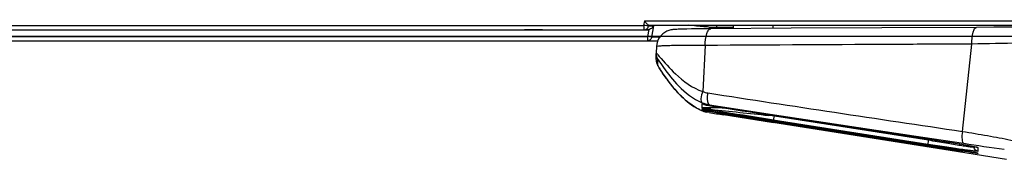
# Model space of a CAD drawing. Units: millimetres. Extents: x 0 to 1189, y 0 to 841.
# Drawn here: x 741 to 754, y 324 to 326 of the extents above; entities that cross this region are included whole.
import ezdxf

# ---------------------------------------------------------------- set-up
doc = ezdxf.new("R2010")
doc.units = ezdxf.units.MM
doc.header["$LTSCALE"] = 65.395
doc.layers.get('0').update_dxf_attribs({"linetype": 'CONTINUOUS'})
for name, color, linetype in [('3_ALL_AXES', 7, 'CONTINUOUS'), ('7_ALL_FEATURES', 7, 'CONTINUOUS'), ('DEF_DRAFT_DIM', 7, 'CONTINUOUS')]:
    doc.layers.add(name, color=color, linetype=linetype)
doc.styles.get("Standard").update_dxf_attribs({"font": 'txt', "width": 0.8})
doc.dimstyles.new('DIMSTYLE_1', dxfattribs={"dimtxt": 2.5, "dimasz": 3, "dimexe": 0.8, "dimexo": 0.2, "dimtad": 1, "dimdsep": 46, "dimtxsty": 'Standard', "dimblk": 'OPEN', "dimblk1": 'OPEN', "dimblk2": 'OPEN', "dimcen": 0.09, "dimazin": 2, "dimtp": 0.1, "dimtm": 0.1, "dimtfac": 1, "dimtdec": 0, "dimtofl": 0, "dimtmove": 0, "dimatfit": 3, "dimldrblk": 'OPEN', "dimfxl": 1, "dimtolj": 1, "dimarcsym": 0})

# ---------------------------------------------------------------- blocks, each defined once
blk = doc.blocks.new('_OPEN')
at = {"color": 0, "linetype": 'ByBlock'}
for p, q in [((0, 0), (-1, 0.1167)), ((-1, -0.1167), (0, 0)), ((-1, 0), (0, 0))]:
    blk.add_line(p, q, dxfattribs=at)
blk = doc.blocks.new('*D24')
at = {"layer": 'DEF_DRAFT_DIM', "color": 2, "linetype": 'Continuous', "transparency": 16777216}
for p, q in [((702.397, 373.274), (702.222, 373.274)), ((852.902, 373.274), (702.397, 373.274)), ((703.022, 373.274), (703.022, 349.394)), ((703.022, 325.514), (703.022, 349.394)), ((702.397, 325.514), (702.222, 325.514)), ((768.278, 325.514), (702.397, 325.514))]:
    blk.add_line(p, q, dxfattribs=at)
at = {"layer": 'DEF_DRAFT_DIM', "color": 2, "linetype": 'Continuous', "transparency": 16777216, "xscale": 3, "yscale": 3, "zscale": 3}
for p, rotation in [((703.022, 373.274), 90), ((703.022, 325.514), 270)]:
    blk.add_blockref('_OPEN', p, dxfattribs=dict(at, rotation=rotation))

msp = doc.modelspace()

# ---------------------------------------------------------------- linework, layer by layer
at = {"layer": '3_ALL_AXES', "color": 7, "linetype": 'Continuous'}
msp.add_line((748.251, 325.604), (748.009, 325.604), dxfattribs=at)
at = {"layer": '7_ALL_FEATURES', "color": 7, "linetype": 'Continuous'}
for p, q in [((749.615, 325.721), (749.604, 325.661)), ((749.615, 325.721), (768.509, 325.721)), ((713.989, 325.661), (749.604, 325.661)), ((714.05, 325.604), (749.66, 325.604)), ((749.672, 325.605), (749.656, 325.514)), ((749.673, 325.664), (749.671, 325.654)), ((749.671, 325.654), (749.709, 325.654)), ((749.672, 325.664), (768.461, 325.664)), ((749.709, 325.654), (749.738, 325.655)), ((749.738, 325.655), (749.711, 325.505)), ((749.859, 325.547), (749.832, 325.521)), ((749.887, 325.568), (749.859, 325.547)), ((749.916, 325.584), (749.887, 325.568)), ((749.943, 325.594), (749.916, 325.584)), ((749.967, 325.6), (749.943, 325.594)), ((749.984, 325.603), (749.967, 325.6)), ((749.997, 325.605), (749.984, 325.603)), ((750.009, 325.606), (749.997, 325.605)), ((750.021, 325.607), (750.009, 325.606)), ((750.035, 325.608), (750.021, 325.607)), ((750.049, 325.608), (750.035, 325.608)), ((750.066, 325.609), (750.049, 325.608)), ((750.084, 325.61), (750.066, 325.609)), ((750.129, 325.611), (750.084, 325.61)), ((750.182, 325.612), (750.129, 325.611)), ((750.246, 325.614), (750.182, 325.612)), ((750.32, 325.615), (750.246, 325.614)), ((750.402, 325.615), (750.32, 325.615)), ((750.502, 325.616), (750.402, 325.615)), ((751.58, 325.622), (750.502, 325.616)), ((750.581, 325.635), (750.578, 325.617)), ((750.581, 325.664), (750.581, 325.635)), ((750.802, 325.635), (750.581, 325.635)), ((750.805, 325.664), (750.802, 325.618)), ((751.335, 325.664), (751.333, 325.62)), ((752.796, 325.629), (751.58, 325.622)), ((754.062, 325.635), (752.796, 325.629)), ((754.297, 325.636), (754.062, 325.635)), ((754.566, 325.638), (754.297, 325.636)), ((714.96, 325.514), (749.656, 325.514)), ((714.982, 325.454), (749.792, 325.454)), ((749.711, 325.505), (749.656, 325.514)), ((749.656, 325.514), (749.656, 325.454)), ((749.711, 325.505), (749.821, 325.506)), ((749.779, 325.412), (749.774, 325.377)), ((749.791, 325.452), (749.779, 325.412)), ((749.809, 325.488), (749.791, 325.452)), ((749.832, 325.521), (749.809, 325.488)), ((753.874, 324.24), (753.999, 325.412)), ((749.774, 325.377), (749.77, 325.294)), ((749.77, 325.294), (749.77, 325.286)), ((749.77, 325.206), (749.77, 325.286)), ((750.427, 325.393), (750.395, 324.776)), ((749.77, 325.206), (749.77, 325.2)), ((749.77, 325.2), (749.772, 325.183)), ((749.772, 325.183), (749.775, 325.166)), ((749.775, 325.166), (749.78, 325.152)), ((749.78, 325.152), (749.785, 325.141)), ((749.785, 325.141), (749.788, 325.134)), ((749.793, 325.126), (749.793, 325.206)), ((749.796, 325.265), (749.814, 325.244)), ((749.788, 325.134), (749.791, 325.129)), ((749.791, 325.129), (749.793, 325.124)), ((749.793, 325.124), (749.796, 325.119)), ((749.796, 325.119), (749.8, 325.113)), ((749.8, 325.113), (749.804, 325.106)), ((749.804, 325.106), (749.808, 325.099)), ((749.808, 325.099), (749.813, 325.091)), ((749.813, 325.091), (749.819, 325.081)), ((749.819, 325.081), (749.826, 325.071)), ((749.826, 325.071), (749.833, 325.06)), ((749.833, 325.06), (749.84, 325.048)), ((749.84, 325.048), (749.849, 325.035)), ((749.849, 325.035), (749.858, 325.021)), ((749.858, 325.021), (749.869, 325.006)), ((749.869, 325.006), (749.88, 324.989)), ((749.88, 324.989), (749.892, 324.972)), ((749.892, 324.972), (749.905, 324.954)), ((749.905, 324.954), (749.919, 324.935)), ((749.919, 324.935), (749.933, 324.915)), ((749.933, 324.915), (749.949, 324.894)), ((749.949, 324.894), (749.965, 324.873)), ((749.965, 324.873), (749.983, 324.851)), ((749.983, 324.851), (750.001, 324.829)), ((750.001, 324.829), (750.02, 324.806)), ((750.02, 324.806), (750.041, 324.783)), ((750.041, 324.783), (750.062, 324.76)), ((750.062, 324.76), (750.084, 324.736)), ((750.084, 324.736), (750.108, 324.712)), ((750.108, 324.712), (750.133, 324.689)), ((750.133, 324.689), (750.159, 324.665)), ((750.159, 324.665), (750.186, 324.642)), ((750.186, 324.642), (750.214, 324.62)), ((750.214, 324.62), (750.244, 324.598)), ((750.383, 324.612), (750.383, 324.612)), ((750.383, 324.612), (750.383, 324.559)), ((750.244, 324.598), (750.276, 324.577)), ((750.276, 324.577), (750.309, 324.557)), ((750.309, 324.557), (750.343, 324.539)), ((750.343, 324.539), (750.379, 324.522)), ((750.379, 324.522), (750.416, 324.508)), ((750.658, 324.559), (750.383, 324.559)), ((750.383, 324.545), (750.383, 324.535)), ((750.41, 324.535), (750.383, 324.535)), ((750.543, 324.51), (750.409, 324.524)), ((750.506, 324.537), (750.411, 324.548)), ((750.416, 324.508), (750.442, 324.5)), ((750.44, 324.514), (750.446, 324.512)), ((750.442, 324.5), (750.443, 324.5)), ((750.444, 324.504), (750.443, 324.5)), ((750.443, 324.5), (750.443, 324.5)), ((750.481, 324.494), (750.443, 324.5)), ((750.446, 324.512), (750.444, 324.504)), ((750.502, 324.503), (750.446, 324.512)), ((750.446, 324.512), (750.446, 324.512)), ((750.453, 324.534), (750.45, 324.524)), ((750.45, 324.524), (750.496, 324.517)), ((750.475, 324.6), (750.488, 324.598)), ((750.476, 324.587), (750.475, 324.586)), ((750.488, 324.598), (751.328, 324.469)), ((751.344, 324.358), (750.675, 324.463)), ((751.325, 324.45), (751.277, 324.456)), ((751.338, 324.393), (751.317, 324.397)), ((751.355, 324.447), (751.325, 324.45)), ((751.355, 324.447), (751.325, 324.45)), ((753.712, 323.986), (751.333, 324.36)), ((751.345, 324.369), (751.335, 324.371)), ((751.337, 324.386), (753.722, 324.013)), ((753.413, 324.068), (751.338, 324.393)), ((751.353, 324.368), (751.345, 324.369)), ((753.818, 323.981), (751.353, 324.368)), ((751.393, 324.447), (751.355, 324.447)), ((753.422, 324.123), (751.355, 324.447)), ((753.222, 324.171), (753.326, 324.155)), ((753.222, 324.171), (753.223, 324.171)), ((753.224, 324.182), (753.891, 324.082)), ((753.326, 324.155), (753.421, 324.14)), ((753.421, 324.14), (753.513, 324.126)), ((753.422, 324.123), (753.421, 324.14)), ((753.513, 324.126), (753.601, 324.112)), ((753.601, 324.112), (753.684, 324.099)), ((753.684, 324.099), (753.76, 324.086)), ((753.76, 324.086), (753.829, 324.075)), ((754.465, 323.867), (753.712, 323.986)), ((753.716, 324.014), (753.786, 324.003)), ((753.786, 324.003), (753.864, 323.99)), ((753.829, 324.075), (753.889, 324.065)), ((753.864, 323.99), (753.933, 323.979)), ((753.889, 324.065), (753.942, 324.056)), ((753.933, 323.979), (753.976, 323.972)), ((753.942, 324.056), (753.985, 324.048)), ((753.976, 323.972), (754.011, 323.965)), ((753.985, 324.048), (754.009, 324.043)), ((754.009, 324.043), (754.028, 324.04)), ((754.011, 323.965), (754.03, 323.962)), ((754.028, 324.04), (754.037, 324.038)), ((754.029, 324.029), (754.028, 324.04)), ((754.029, 324.039), (754.029, 324.029)), ((754.03, 323.962), (754.046, 323.959)), ((754.031, 324.039), (754.061, 324.033)), ((754.046, 323.959), (754.052, 323.958)), ((754.05, 324.035), (754.056, 324.034)), ((754.052, 323.958), (754.057, 323.957)), ((754.056, 324.034), (754.06, 324.033)), ((754.057, 323.957), (754.062, 323.956)), ((754.06, 324.033), (754.064, 324.032)), ((754.062, 323.956), (754.065, 323.955)), ((754.064, 324.032), (754.066, 324.032)), ((754.065, 323.955), (754.068, 323.954)), ((754.066, 324.032), (754.066, 324.032)), ((754.068, 323.954), (754.068, 323.954)), ((754.079, 323.951), (754.079, 323.945)), ((754.08, 324.027), (754.08, 324.01)), ((754.08, 324.01), (754.08, 323.975)), ((754.079, 323.945), (754.067, 323.947))]:
    msp.add_line(p, q, dxfattribs=at)
for centre, radius, start, end in [((749.612, 325.664), 0.06, 270, 350), ((749.66, 325.671), 0.0668, 270.0092, 280.287), ((750.69, 329.47), 3.837, 266.8332, 267.2138), ((750.693, 329.541), 3.907, 267.215, 268.3602), ((749.92, 325.286), 0.15, 180.036, 188.7725), ((749.92, 325.206), 0.15, 180.1081, 188.4945), ((749.92, 325.206), 0.15, 188.5189, 200.3528), ((749.92, 325.206), 0.15, 200.381, 212.3498), ((751.698, 326.235), 2.204, 216.0132, 218.418), ((751.037, 325.658), 1.326, 225.9292, 226.098), ((750.839, 325.437), 1.029, 231.0973, 231.3636), ((750.621, 325.103), 0.629, 244.962, 245.3092), ((750.619, 325.098), 0.624, 245.3092, 245.6609), ((750.607, 325.071), 0.594, 245.6301, 249.7656), ((750.56, 324.942), 0.444, 248.2442, 249.7099), ((750.589, 325.022), 0.542, 249.7666, 254.0652), ((750.57, 324.969), 0.473, 249.691, 250.0936), ((750.589, 325.019), 0.526, 250.0262, 253.0991), ((750.578, 325.041), 0.532, 251.6233, 253.4539), ((750.579, 325.123), 0.547, 252.1102, 252.7703), ((750.576, 325.112), 0.535, 252.7593, 255.3336), ((750.563, 324.988), 0.478, 253.4126, 255.0576), ((750.936, 326.172), 1.731, 253.188, 253.3304), ((750.568, 325.083), 0.506, 255.3394, 256.1515), ((757.973, 370.985), 47.091, 260.8458, 261.0846), ((780.763, 605.856), 282.941, 263.86112, 264.01806), ((885.441, 1204.661), 890.362, 261.336588, 261.45999), ((867.539, 1084.817), 769.177, 261.310202, 261.453055), ((748.558, 324.879), 2.83, 350.419, 350.7826), ((746.506, 325.214), 4.909, 350.764, 351.0142), ((766.809, 410.377), 87.257, 261.48645, 261.8477), ((754.089, 324.034), 0.0597, 185.0148, 191.4682)]:
    msp.add_arc(centre, radius, start, end, dxfattribs=at)
for points, knots in [([(749.615, 325.721), (749.626, 325.708), (749.641, 325.689), (749.66, 325.673), (749.668, 325.664), (749.672, 325.664)], [0, 0, 0, 0, 0.626998, 0.872192, 1, 1, 1, 1]), ([(749.604, 325.661), (749.604, 325.648), (749.605, 325.628), (749.608, 325.612), (749.61, 325.604), (749.612, 325.604)], [0, 0, 0, 0, 0.697373, 0.911865, 1, 1, 1, 1]), ([(749.671, 325.654), (749.67, 325.651), (749.657, 325.655), (749.651, 325.654), (749.645, 325.655)], [0, 0, 0, 0, 0.272938, 1, 1, 1, 1]), ([(749.683, 325.608), (749.681, 325.607), (749.678, 325.606), (749.674, 325.606), (749.672, 325.605)], [0, 0, 0, 0, 0.49972, 1, 1, 1, 1]), ([(750.478, 325.639), (750.455, 325.64), (750.366, 325.646), (750.277, 325.655), (750.211, 325.664)], [0, 0, 0, 0, 0.257266, 1, 1, 1, 1]), ([(750.427, 325.393), (750.428, 325.446), (750.437, 325.519), (750.466, 325.595), (750.492, 325.616), (750.502, 325.616)], [0, 0, 0, 0, 0.650849, 0.867719, 1, 1, 1, 1]), ([(753.999, 325.412), (754, 325.465), (754.007, 325.537), (754.03, 325.612), (754.052, 325.635), (754.062, 325.635)], [0, 0, 0, 0, 0.665005, 0.880432, 1, 1, 1, 1]), ([(749.711, 325.505), (749.709, 325.491), (749.696, 325.465), (749.669, 325.454), (749.656, 325.454)], [0, 0, 0, 0, 0.512562, 1, 1, 1, 1]), ([(753.999, 325.412), (753.699, 325.41), (752.509, 325.404), (751.319, 325.398), (750.427, 325.393)], [0, 0, 0, 0, 0.251494, 1, 1, 1, 1]), ([(754.831, 325.428), (754.767, 325.427), (754.49, 325.42), (754.212, 325.415), (753.999, 325.412)], [0, 0, 0, 0, 0.230296, 1, 1, 1, 1]), ([(749.77, 325.294), (749.77, 325.297), (749.786, 325.275), (749.79, 325.272), (749.796, 325.265)], [0, 0, 0, 0, 0.23367, 1, 1, 1, 1]), ([(750.427, 325.393), (750.34, 325.393), (750.214, 325.393), (750.057, 325.391), (749.961, 325.39), (749.884, 325.388), (749.829, 325.385), (749.793, 325.382), (749.78, 325.379), (749.774, 325.378), (749.774, 325.377)], [0, 0, 0, 0, 0.40297, 0.575247, 0.722339, 0.840707, 0.927527, 0.980787, 0.994514, 1, 1, 1, 1]), ([(749.793, 325.206), (749.793, 325.206), (749.797, 325.201), (749.797, 325.201), (749.799, 325.199)], [0, 0, 0, 0, 0.218365, 1, 1, 1, 1]), ([(749.799, 325.199), (749.822, 325.166), (749.904, 325.043), (750.077, 324.828), (750.267, 324.673), (750.388, 324.626)], [0, 0, 0, 0, 0.146669, 0.532399, 1, 1, 1, 1]), ([(749.813, 325.246), (749.881, 325.165), (750.048, 324.979), (750.257, 324.822), (750.395, 324.776)], [0, 0, 0, 0, 0.420553, 1, 1, 1, 1]), ([(749.915, 324.939), (749.899, 324.962), (749.869, 325.004), (749.835, 325.055), (749.815, 325.089), (749.803, 325.107), (749.798, 325.119), (749.793, 325.124), (749.793, 325.126)], [0, 0, 0, 0, 0.381411, 0.696481, 0.820023, 0.914818, 0.976057, 1, 1, 1, 1]), ([(750.115, 324.706), (750.101, 324.719), (750.052, 324.769), (750.005, 324.823), (749.973, 324.864)], [0, 0, 0, 0, 0.260101, 1, 1, 1, 1]), ([(750.395, 324.776), (750.383, 324.745), (750.37, 324.701), (750.371, 324.634), (750.388, 324.626)], [0, 0, 0, 0, 0.65477, 1, 1, 1, 1]), ([(750.462, 324.649), (750.46, 324.656), (750.457, 324.692), (750.461, 324.729), (750.465, 324.756)], [0, 0, 0, 0, 0.220509, 1, 1, 1, 1]), ([(750.465, 324.756), (751.031, 324.669), (752.167, 324.495), (753.304, 324.327), (753.874, 324.24)], [0, 0, 0, 0, 0.497976, 1, 1, 1, 1]), ([(750.411, 324.603), (750.408, 324.604), (750.399, 324.607), (750.39, 324.611), (750.383, 324.612)], [0, 0, 0, 0, 0.350161, 1, 1, 1, 1]), ([(750.488, 324.598), (750.485, 324.599), (750.467, 324.61), (750.464, 324.633), (750.462, 324.649)], [0, 0, 0, 0, 0.172361, 1, 1, 1, 1]), ([(750.383, 324.559), (750.383, 324.558), (750.387, 324.558), (750.395, 324.553), (750.404, 324.55), (750.411, 324.548)], [0, 0, 0, 0, 0.083357, 0.304569, 1, 1, 1, 1]), ([(750.41, 324.535), (750.404, 324.537), (750.394, 324.542), (750.387, 324.542), (750.383, 324.545), (750.383, 324.545)], [0, 0, 0, 0, 0.702494, 0.921531, 1, 1, 1, 1]), ([(750.383, 324.535), (750.383, 324.534), (750.39, 324.533), (750.392, 324.531), (750.395, 324.529)], [0, 0, 0, 0, 0.280865, 1, 1, 1, 1]), ([(750.411, 324.548), (750.418, 324.545), (750.429, 324.541), (750.444, 324.538), (750.448, 324.535), (750.453, 324.535), (750.453, 324.534)], [0, 0, 0, 0, 0.550598, 0.810349, 0.937263, 1, 1, 1, 1]), ([(750.45, 324.524), (750.449, 324.523), (750.444, 324.526), (750.442, 324.526), (750.439, 324.527)], [0, 0, 0, 0, 0.356137, 1, 1, 1, 1]), ([(750.475, 324.586), (750.474, 324.585), (750.469, 324.589), (750.46, 324.589), (750.452, 324.591), (750.447, 324.592)], [0, 0, 0, 0, 0.187365, 0.459562, 1, 1, 1, 1]), ([(751.317, 324.397), (751.244, 324.408), (750.956, 324.454), (750.668, 324.499), (750.453, 324.534)], [0, 0, 0, 0, 0.251623, 1, 1, 1, 1]), ([(750.475, 324.586), (750.544, 324.576), (750.827, 324.533), (751.111, 324.49), (751.326, 324.457)], [0, 0, 0, 0, 0.240664, 1, 1, 1, 1]), ([(750.496, 324.517), (750.566, 324.506), (750.846, 324.463), (751.126, 324.419), (751.337, 324.386)], [0, 0, 0, 0, 0.24755, 1, 1, 1, 1]), ([(751.335, 324.371), (751.265, 324.382), (750.987, 324.426), (750.71, 324.469), (750.502, 324.503)], [0, 0, 0, 0, 0.251416, 1, 1, 1, 1]), ([(751.346, 324.392), (751.346, 324.393), (751.346, 324.399), (751.348, 324.403), (751.349, 324.408)], [0, 0, 0, 0, 0.074142, 1, 1, 1, 1]), ([(751.353, 324.368), (751.354, 324.369), (751.353, 324.375), (751.355, 324.379), (751.356, 324.383)], [0, 0, 0, 0, 0.270518, 1, 1, 1, 1]), ([(753.874, 324.24), (753.868, 324.205), (753.865, 324.155), (753.873, 324.102), (753.885, 324.083), (753.891, 324.082)], [0, 0, 0, 0, 0.657425, 0.877436, 1, 1, 1, 1]), ([(753.874, 324.24), (753.987, 324.223), (754.204, 324.187), (754.513, 324.129), (754.789, 324.071), (755.025, 324.017), (755.193, 323.974), (755.303, 323.944), (755.366, 323.925), (755.414, 323.909), (755.452, 323.896), (755.469, 323.887), (755.482, 323.881), (755.482, 323.878)], [0, 0, 0, 0, 0.207352, 0.399543, 0.571653, 0.719268, 0.838565, 0.886589, 0.926423, 0.957803, 0.980534, 0.994515, 1, 1, 1, 1]), ([(753.228, 324.17), (753.298, 324.159), (753.547, 324.121), (753.797, 324.082), (753.975, 324.05)], [0, 0, 0, 0, 0.279475, 1, 1, 1, 1]), ([(753.413, 324.068), (753.414, 324.069), (753.413, 324.075), (753.418, 324.093), (753.42, 324.11), (753.422, 324.123)], [0, 0, 0, 0, 0.079719, 0.294892, 1, 1, 1, 1]), ([(754.029, 324.029), (754.029, 324.028), (754.023, 324.028), (754.016, 324.028), (754, 324.029), (753.97, 324.033), (753.918, 324.04), (753.843, 324.051), (753.752, 324.066), (753.61, 324.09), (753.498, 324.109), (753.422, 324.123)], [0, 0, 0, 0, 0.005014, 0.019417, 0.043435, 0.076887, 0.17063, 0.296562, 0.449122, 0.621822, 1, 1, 1, 1]), ([(754.08, 323.975), (754.08, 323.974), (754.073, 323.975), (754.065, 323.974), (754.048, 323.976), (754.015, 323.98), (753.958, 323.987), (753.876, 323.998), (753.775, 324.013), (753.619, 324.036), (753.497, 324.055), (753.413, 324.068)], [0, 0, 0, 0, 0.004907, 0.019375, 0.043442, 0.076899, 0.170521, 0.296235, 0.448617, 0.621296, 1, 1, 1, 1]), ([(753.722, 324.013), (753.75, 324.009), (753.847, 323.993), (753.943, 323.978), (754.012, 323.965)], [0, 0, 0, 0, 0.286719, 1, 1, 1, 1]), ([(753.831, 323.996), (753.83, 323.993), (753.828, 323.988), (753.823, 323.98), (753.818, 323.981)], [0, 0, 0, 0, 0.363642, 1, 1, 1, 1]), ([(754.067, 323.947), (754.038, 323.951), (753.956, 323.963), (753.873, 323.976), (753.818, 323.981)], [0, 0, 0, 0, 0.341322, 1, 1, 1, 1]), ([(753.975, 324.05), (753.981, 324.049), (753.999, 324.045), (754.018, 324.042), (754.031, 324.039)], [0, 0, 0, 0, 0.282798, 1, 1, 1, 1]), ([(754.012, 323.965), (754.017, 323.964), (754.035, 323.961), (754.052, 323.958), (754.064, 323.955)], [0, 0, 0, 0, 0.311712, 1, 1, 1, 1]), ([(754.061, 324.033), (754.066, 324.032), (754.07, 324.03), (754.08, 324.029), (754.08, 324.027)], [0, 0, 0, 0, 0.738766, 1, 1, 1, 1]), ([(754.064, 323.955), (754.068, 323.954), (754.072, 323.952), (754.079, 323.953), (754.079, 323.951)], [0, 0, 0, 0, 0.740878, 1, 1, 1, 1])]:
    msp.add_open_spline(points, degree=3, knots=knots, dxfattribs=at)
for points in [[(749.645, 325.655), (749.631, 325.656), (749.618, 325.659), (749.604, 325.661)], [(749.729, 325.641), (749.717, 325.626), (749.701, 325.614), (749.683, 325.608)], [(749.738, 325.655), (749.735, 325.65), (749.732, 325.645), (749.729, 325.641)], [(749.772, 325.263), (749.775, 325.243), (749.782, 325.223), (749.793, 325.206)], [(750.395, 324.776), (750.418, 324.767), (750.441, 324.76), (750.465, 324.756)], [(750.193, 324.636), (750.167, 324.657), (750.142, 324.68), (750.117, 324.703)], [(750.355, 324.533), (750.298, 324.559), (750.246, 324.594), (750.197, 324.633)], [(750.388, 324.626), (750.416, 324.615), (750.445, 324.607), (750.475, 324.6)], [(750.488, 324.598), (750.483, 324.596), (750.479, 324.592), (750.476, 324.587)], [(754.08, 323.975), (754.057, 323.978), (754.034, 324), (754.03, 324.022)], [(754.079, 323.945), (754.069, 323.946), (754.058, 323.951), (754.05, 323.958)]]:
    msp.add_open_spline(points, degree=3, dxfattribs=at)

# ---------------------------------------------------------------- dimensions: what is measured, and where the dimension line sits
at = {"layer": 'DEF_DRAFT_DIM', "color": 2, "linetype": 'Continuous'}
dim = msp.add_linear_dim(base=(703.022, 373.274), p1=(768.478, 325.514), p2=(853.102, 373.274), angle=90, text=' ', dimstyle='DIMSTYLE_1', dxfattribs=at)
dim.commit()
dim.dimension.update_dxf_attribs({"geometry": '*D24', "text_midpoint": (703.022, 346.644), "dimtype": 160})

doc.saveas('drawing.dxf')
